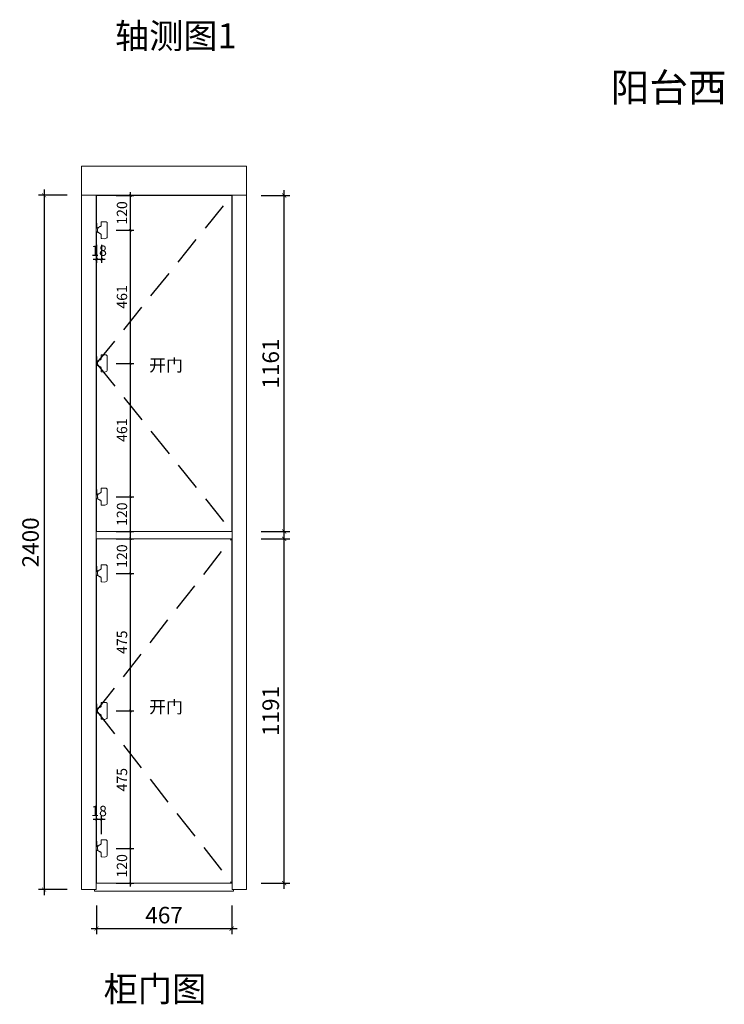
# Model space of a CAD drawing. Units: inches. Extents: x 286827 to 295116, y -29074 to -21394.
# Drawn here: x 292681 to 295116, y -29074 to -25671 of the extents above; entities that cross this region are included whole.
import ezdxf

# ---------------------------------------------------------------- set-up
doc = ezdxf.new("R2010")
doc.units = ezdxf.units.IN
doc.linetypes.add('DASHED', pattern=[0.75, 0.5, -0.25])
doc.layers.get('0').update_dxf_attribs({"lineweight": 13})
for name, color, linetype, lineweight in [('DS-定制五金-1', 2, 'Continuous', 13), ('DS-定制柜体-1', 4, 'Continuous', 13), ('DS-定制柜门-1', 30, 'Continuous', 13), ('SH-文字标注-1', 2, 'Continuous', 13)]:
    doc.layers.add(name, color=color, linetype=linetype, lineweight=lineweight)
for name, color, linetype in [('SH-尺寸标注-1', 32, 'Continuous'), ('SH-符号标注-1', 1, 'Continuous'), ('图框', 7, 'ByLayer')]:
    doc.layers.add(name, color=color, linetype=linetype)
doc.styles.add('93193857-ac4e-4740-b99d-16c5f30c2785', font='arial.ttf', dxfattribs={"height": 35.714286})
doc.styles.add('defaultTagTextStyle_108.30631647349533_ZH', font='txt', dxfattribs={"height": 108.306316})
doc.styles.add('defaultTagTextStyle_ZH', font='txt', dxfattribs={"height": 53.571429})
doc.styles.add('ed337299-986b-4117-b45a-e85463a9bf2c', font='arial.ttf', dxfattribs={"height": 57.14286})
doc.styles.add('自定义样式_SimSun_432.7914071678162', font='txt', dxfattribs={"height": 432.791407})
doc.dimstyles.new('93193857-ac4e-4740-b99d-16c5f30c2785', dxfattribs={"dimtxt": 35.714286, "dimasz": 8.928571, "dimexe": 11.904762, "dimexo": 0, "dimgap": 0, "dimtad": 1, "dimdec": 0, "dimzin": 1, "dimdsep": 46, "dimtxsty": '93193857-ac4e-4740-b99d-16c5f30c2785', "dimblk": 'ARCHTICK', "dimcen": 0.09, "dimdle": 11.904762, "dimclrd": 32, "dimclrt": 2, "dimadec": 0, "dimazin": 0, "dimtfac": 1, "dimtdec": 4, "dimtix": 1, "dimtmove": 2, "dimatfit": 3, "dimfxl": 49.999999, "dimfxlon": 1, "dimtolj": 1, "dimtzin": 0, "dimarcsym": 0})
doc.dimstyles.new('ed337299-986b-4117-b45a-e85463a9bf2c', dxfattribs={"dimtxt": 57.14286, "dimasz": 14.285715, "dimexe": 19.04762, "dimexo": 0, "dimgap": 0, "dimtad": 1, "dimdec": 0, "dimzin": 1, "dimdsep": 46, "dimtxsty": 'ed337299-986b-4117-b45a-e85463a9bf2c', "dimblk": 'ARCHTICK', "dimcen": 0.09, "dimdle": 19.04762, "dimclrd": 32, "dimclrt": 2, "dimadec": 0, "dimazin": 0, "dimtfac": 1, "dimtdec": 4, "dimtix": 1, "dimtmove": 2, "dimatfit": 3, "dimfxl": 80.000002, "dimfxlon": 1, "dimtolj": 1, "dimtzin": 0, "dimarcsym": 0})

# ---------------------------------------------------------------- blocks, each defined once
blk = doc.blocks.new('CUMSTOM_e7042b5044ddb69c824519ec4a161d50_85bf24cc39ac494fb97b85219c79e694')
at = {"layer": 'DS-定制柜体-1', "color": 255, "linetype": 'Continuous'}
for p, q in [((-4711.7, 2500), (-4711.7, 2400)), ((-4141.7, 2500), (-4711.7, 2500)), ((-4141.7, 2400), (-4141.7, 2500)), ((-4711.7, 2400), (-4141.7, 2400))]:
    blk.add_line(p, q, dxfattribs=at)
blk = doc.blocks.new('CUMSTOM_b5d44c8765d4f4b7dcbaeab6568c8bec_bb18bcc589664b52ac8e2abf5da96ecd569ff45e-1fbc-4608-8098-b653b502f17d')
at = {"layer": 'DS-定制柜体-1', "color": 7}
blk.add_blockref('CUMSTOM_e7042b5044ddb69c824519ec4a161d50_85bf24cc39ac494fb97b85219c79e694', (0, 0), dxfattribs=at)
blk = doc.blocks.new('CUMSTOM_6de2a2efea52d0b7b1113d641013e854_ccd5529074904ac68cfecb28d7b63a74')
at = {"layer": 'DS-定制柜体-1', "color": 255, "linetype": 'Continuous'}
for p, q in [((-4661.7, 2386.5), (-4661.7, 2386.5)), ((-4191.7, 2386.5), (-4191.7, 2386.5)), ((-4666.7, 0), (-4666.7, -5)), ((-4186.7, -5), (-4186.7, 0)), ((-4666.7, -5), (-4186.7, -5))]:
    blk.add_line(p, q, dxfattribs=at)
blk = doc.blocks.new('CUMSTOM_ad87dbbe7ca6b1e83e1be49646fd81db_bda8a65db669464ea4c9e12c1bc183ce')
at = {"layer": 'DS-定制柜体-1', "color": 7}
blk.add_blockref('CUMSTOM_6de2a2efea52d0b7b1113d641013e854_ccd5529074904ac68cfecb28d7b63a74', (0, 0), dxfattribs=at)
blk = doc.blocks.new('CUMSTOM_2c7eb23b6edae6df0d111258baefddff_16c2fad60fc0435e9489b4df06547a33')
at = {"layer": 'DS-定制柜体-1', "color": 0, "linetype": 'Continuous'}
for p, q in [((-4660.2, 2022.5), (-4661.2, 2022.5)), ((-4661.2, 2022.5), (-4661.2, 2004)), ((-4192.2, 2022.5), (-4193.2, 2022.5)), ((-4192.2, 2004), (-4192.2, 2022.5)), ((-4661.2, 2004), (-4660.2, 2004)), ((-4193.2, 2004), (-4192.2, 2004))]:
    blk.add_line(p, q, dxfattribs=at)
blk = doc.blocks.new('CUMSTOM_76eecaa891bb98721159e281f9aeb89d_314b1ed29a8446559d32f11309cfc38c')
at = {"layer": 'DS-定制柜体-1', "color": 7}
blk.add_blockref('CUMSTOM_2c7eb23b6edae6df0d111258baefddff_16c2fad60fc0435e9489b4df06547a33', (0, 0), dxfattribs=at)
blk = doc.blocks.new('CUMSTOM_5eec5daa6c9624f52c138fe8104e6734_e3491346fc62455ea3b14d4f6603e728')
at = {"layer": 'DS-定制柜体-1', "color": 0, "linetype": 'Continuous'}
for p, q in [((-4660.2, 1645), (-4661.7, 1645)), ((-4191.7, 1645), (-4193.2, 1645)), ((-4661.7, 1626.5), (-4660.2, 1626.5)), ((-4193.2, 1626.5), (-4191.7, 1626.5))]:
    blk.add_line(p, q, dxfattribs=at)
blk = doc.blocks.new('CUMSTOM_1e3a06b53aaa2469d9c1077c65c5f873_899357df111c47c9abd31cda574d74ee')
at = {"layer": 'DS-定制柜体-1', "color": 7}
blk.add_blockref('CUMSTOM_5eec5daa6c9624f52c138fe8104e6734_e3491346fc62455ea3b14d4f6603e728', (0, 0), dxfattribs=at)
blk = doc.blocks.new('CUMSTOM_a114c206ea69b1f7d7a5deab5b176dc1_d1ffb48c5bcc44a1bd7418bed7bc825e')
at = {"layer": 'DS-定制柜体-1', "color": 255, "linetype": 'Continuous'}
for p, q in [((-4660.2, 1200), (-4661.7, 1200)), ((-4191.7, 1200), (-4193.2, 1200)), ((-4661.7, 1181.5), (-4660.2, 1181.5)), ((-4193.2, 1181.5), (-4191.7, 1181.5))]:
    blk.add_line(p, q, dxfattribs=at)
blk = doc.blocks.new('CUMSTOM_56613fd39885785f82001ed86227c9f3_21e78f26057144609814cb14d686fa5b')
at = {"layer": 'DS-定制柜体-1', "color": 255, "linetype": 'Continuous'}
for p, q in [((-4660.2, 1268.5), (-4661.7, 1268.5)), ((-4191.7, 1268.5), (-4193.2, 1268.5)), ((-4661.7, 1250), (-4660.2, 1250)), ((-4193.2, 1250), (-4191.7, 1250))]:
    blk.add_line(p, q, dxfattribs=at)
blk = doc.blocks.new('CUMSTOM_ef0962eb24f77dbc1286704d7c960ee8_dc4b8ff8fb8c4b0281453b8d329f8514')
at = {"layer": 'DS-定制柜体-1', "color": 255, "linetype": 'Continuous'}
for p, q in [((-4661.7, 2381.5), (-4660.2, 2381.5)), ((-4193.2, 2381.5), (-4191.7, 2381.5))]:
    blk.add_line(p, q, dxfattribs=at)
blk = doc.blocks.new('CUMSTOM_b10ebf784f12169713be9094eec64974_124a539030054f9cacdbd65ca5282bd3')
at = {"layer": 'DS-定制柜体-1', "color": 255, "linetype": 'Continuous'}
for p, q in [((-4711.7, 2400), (-4711.7, 0)), ((-4661.7, 0), (-4661.7, 2400)), ((-4711.7, 0), (-4661.7, 0))]:
    blk.add_line(p, q, dxfattribs=at)
blk = doc.blocks.new('CUMSTOM_718dd9080019c177fdbf3390329bae1d_be0fad83b49944e9a58a68ca20273b3acb9bdddd-81e7-468d-b901-cb2037ff62c0')
at = {"layer": 'DS-定制柜体-1', "color": 7}
blk.add_blockref('CUMSTOM_b10ebf784f12169713be9094eec64974_124a539030054f9cacdbd65ca5282bd3', (0, 0), dxfattribs=at)
blk = doc.blocks.new('CUMSTOM_ca54f51b81d1b1c3abc5e20b6c0124c5_a00d9ca9b0fc4b4eae0f7dfefcea9d10')
at = {"layer": 'DS-定制柜体-1', "color": 255, "linetype": 'Continuous'}
for p, q in [((-4191.7, 2400), (-4191.7, 0)), ((-4141.7, 0), (-4141.7, 2400)), ((-4191.7, 0), (-4141.7, 0))]:
    blk.add_line(p, q, dxfattribs=at)
blk = doc.blocks.new('CUMSTOM_fe9f73cbe35c82a15a16677be86e93ae_07dda82c46d048aba2125948286c3da5d1427078-79ff-4f53-8cd7-7c35872cfc4f')
at = {"layer": 'DS-定制柜体-1', "color": 7}
blk.add_blockref('CUMSTOM_ca54f51b81d1b1c3abc5e20b6c0124c5_a00d9ca9b0fc4b4eae0f7dfefcea9d10', (0, 0), dxfattribs=at)
blk = doc.blocks.new('CUMSTOM_1f31379e61ee394a157856f7967a21a9_4c8726747e124c71b36c5676270ba9a5')
at = {"layer": 'DS-定制柜体-1', "color": 255, "linetype": 'Continuous'}
for p, q in [((-4193.2, 2398.5), (-4660.2, 2398.5)), ((-4660.2, 2398.5), (-4660.2, 2284.7)), ((-4193.2, 1237.5), (-4193.2, 2398.5)), ((-4660.2, 2274.2), (-4660.2, 1824.2)), ((-4660.2, 1813.7), (-4660.2, 1363.7)), ((-4660.2, 1353.2), (-4660.2, 1237.5)), ((-4660.2, 1237.5), (-4193.2, 1237.5))]:
    blk.add_line(p, q, dxfattribs=at)
blk = doc.blocks.new('LEGEND_9134487d2adb33c454715b6b451a63af_e32db119b1d14fbaa1d6b57f6fff3cdb')
at = {"layer": 'DS-定制五金-1', "color": 2, "linetype": 'Continuous', "flags": 128}
for points in [[(22, 40), (21, 41), (21, 59), (21, 74), (23, 74), (24, 73), (24, 60)], [(26, 54), (26, 46), (27, 45), (26.2, 42.9), (26, 42), (28.8, 40.8), (34.1, 37.3), (36, 37), (39, 34), (39, 21), (40, 20), (51.6, 18.9), (58, 22), (59, 24), (59, 76), (56, 79), (39, 79), (38.5, 65), (35.9, 62.3), (34.1, 61.7), (28, 58)], [(21, 59), (24, 60), (26.8, 57.4), (28, 58), (26, 54)], [(21, 25), (22, 26), (22, 40), (26, 42)]]:
    blk.add_lwpolyline(points, dxfattribs=at)
blk = doc.blocks.new('CUMSTOM_f0d4f63d144432b4d2b36cddb2c10f9d_9994992ac28949d280114500569bee07')
at = {"layer": 'DS-定制五金-1', "color": 7, "yscale": 0.9867617073477318}
blk.add_blockref('LEGEND_9134487d2adb33c454715b6b451a63af_e32db119b1d14fbaa1d6b57f6fff3cdb', (-4682.7, 2230.4), dxfattribs=at)
blk = doc.blocks.new('CUMSTOM_85085b364bef11f7dd54aeba90b812ab_6a89e50b14ce4734aaffaad5104715ea')
at = {"layer": 'DS-定制五金-1', "color": 7, "yscale": 0.9867617073477318}
blk.add_blockref('LEGEND_9134487d2adb33c454715b6b451a63af_e32db119b1d14fbaa1d6b57f6fff3cdb', (-4682.7, 1769.9), dxfattribs=at)
blk = doc.blocks.new('CUMSTOM_f8810865590527569c31642900f44aba_9f257fec301245a08ed32947162d9bf0')
at = {"layer": 'DS-定制五金-1', "color": 7, "yscale": 0.9867617073477318}
blk.add_blockref('LEGEND_9134487d2adb33c454715b6b451a63af_e32db119b1d14fbaa1d6b57f6fff3cdb', (-4682.7, 1309.4), dxfattribs=at)
blk = doc.blocks.new('CUMSTOM_474a32e20e7cde3883475693ca3bf1b8_a56f62dc0b454912a54b25726c983a0d')
at = {"layer": 'DS-定制柜门-1', "color": 7}
for name in ['CUMSTOM_f0d4f63d144432b4d2b36cddb2c10f9d_9994992ac28949d280114500569bee07', 'CUMSTOM_85085b364bef11f7dd54aeba90b812ab_6a89e50b14ce4734aaffaad5104715ea', 'CUMSTOM_f8810865590527569c31642900f44aba_9f257fec301245a08ed32947162d9bf0']:
    blk.add_blockref(name, (0, 0), dxfattribs=at)
blk = doc.blocks.new('CUMSTOM_d9126f065bb9b75a9b6370e20fe5f2df_affaac59701d458a8be549938baf404d')
at = {"layer": 'DS-定制柜体-1', "color": 7}
blk.add_blockref('CUMSTOM_1f31379e61ee394a157856f7967a21a9_4c8726747e124c71b36c5676270ba9a5', (0, 0), dxfattribs=at)
at = {"layer": 'DS-定制柜门-1', "color": 7}
blk.add_blockref('CUMSTOM_474a32e20e7cde3883475693ca3bf1b8_a56f62dc0b454912a54b25726c983a0d', (0, 0), dxfattribs=at)
blk = doc.blocks.new('CUMSTOM_55aa93609868bf0127dce2274248261c_ccc5ed045baa407d819602e7e8a2f13d')
at = {"layer": 'DS-定制柜体-1', "color": 255, "linetype": 'Continuous'}
for p, q in [((-4193.2, 1212.5), (-4660.2, 1212.5)), ((-4660.2, 1212.5), (-4660.2, 1098.7)), ((-4193.2, 22), (-4193.2, 1212.5)), ((-4660.2, 1088.2), (-4660.2, 623.4)), ((-4660.2, 613), (-4660.2, 148.2)), ((-4660.2, 137.7), (-4660.2, 22)), ((-4660.2, 22), (-4193.2, 22))]:
    blk.add_line(p, q, dxfattribs=at)
blk = doc.blocks.new('CUMSTOM_33514c3d473c904726e16cbeddd558ee_75ceadb2411947d2baf2ceb4b4af8f62')
at = {"layer": 'DS-定制五金-1', "color": 7, "yscale": 0.9867617073477318}
blk.add_blockref('LEGEND_9134487d2adb33c454715b6b451a63af_e32db119b1d14fbaa1d6b57f6fff3cdb', (-4682.7, 1044.4), dxfattribs=at)
blk = doc.blocks.new('CUMSTOM_e3b55ca33809c1a6835d93f7d2a79f43_727b89f66800402a9d3214213013a3f0')
at = {"layer": 'DS-定制五金-1', "color": 7, "yscale": 0.9867617073477318}
blk.add_blockref('LEGEND_9134487d2adb33c454715b6b451a63af_e32db119b1d14fbaa1d6b57f6fff3cdb', (-4682.7, 569.1), dxfattribs=at)
blk = doc.blocks.new('CUMSTOM_0f7c4bb1c42e0a064a959753219e11b5_4e0d0c6c10ab491090b88aff384310ca')
at = {"layer": 'DS-定制五金-1', "color": 7, "yscale": 0.9867617073477318}
blk.add_blockref('LEGEND_9134487d2adb33c454715b6b451a63af_e32db119b1d14fbaa1d6b57f6fff3cdb', (-4682.7, 93.9), dxfattribs=at)
blk = doc.blocks.new('CUMSTOM_a8c9de52ad09beedf72e9d64b775b6b2_3f0bfbdbf45e44409591b1bc2fb90157')
at = {"layer": 'DS-定制柜门-1', "color": 7}
for name in ['CUMSTOM_33514c3d473c904726e16cbeddd558ee_75ceadb2411947d2baf2ceb4b4af8f62', 'CUMSTOM_e3b55ca33809c1a6835d93f7d2a79f43_727b89f66800402a9d3214213013a3f0', 'CUMSTOM_0f7c4bb1c42e0a064a959753219e11b5_4e0d0c6c10ab491090b88aff384310ca']:
    blk.add_blockref(name, (0, 0), dxfattribs=at)
blk = doc.blocks.new('CUMSTOM_11172f2467579ae16d46ca921d44e55c_9ba532d102f84c9ab5eb44518d38acf2')
at = {"layer": 'DS-定制柜体-1', "color": 7}
blk.add_blockref('CUMSTOM_55aa93609868bf0127dce2274248261c_ccc5ed045baa407d819602e7e8a2f13d', (0, 0), dxfattribs=at)
at = {"layer": 'DS-定制柜门-1', "color": 7}
blk.add_blockref('CUMSTOM_a8c9de52ad09beedf72e9d64b775b6b2_3f0bfbdbf45e44409591b1bc2fb90157', (0, 0), dxfattribs=at)
blk = doc.blocks.new('CUMSTOM_0939b4899d8f9227c94577026c1688ba_0e59b1caeb014f90923c8e1eecb0f059a7910762-10a1-428a-8792-2792040425c2')
at = {"layer": 'DS-定制柜体-1', "color": 7}
for name in ['CUMSTOM_718dd9080019c177fdbf3390329bae1d_be0fad83b49944e9a58a68ca20273b3acb9bdddd-81e7-468d-b901-cb2037ff62c0', 'CUMSTOM_ad87dbbe7ca6b1e83e1be49646fd81db_bda8a65db669464ea4c9e12c1bc183ce', 'CUMSTOM_fe9f73cbe35c82a15a16677be86e93ae_07dda82c46d048aba2125948286c3da5d1427078-79ff-4f53-8cd7-7c35872cfc4f', 'CUMSTOM_ef0962eb24f77dbc1286704d7c960ee8_dc4b8ff8fb8c4b0281453b8d329f8514', 'CUMSTOM_76eecaa891bb98721159e281f9aeb89d_314b1ed29a8446559d32f11309cfc38c', 'CUMSTOM_1e3a06b53aaa2469d9c1077c65c5f873_899357df111c47c9abd31cda574d74ee', 'CUMSTOM_56613fd39885785f82001ed86227c9f3_21e78f26057144609814cb14d686fa5b', 'CUMSTOM_a114c206ea69b1f7d7a5deab5b176dc1_d1ffb48c5bcc44a1bd7418bed7bc825e']:
    blk.add_blockref(name, (0, 0), dxfattribs=at)
at = {"layer": 'DS-定制柜门-1', "color": 7}
for name in ['CUMSTOM_d9126f065bb9b75a9b6370e20fe5f2df_affaac59701d458a8be549938baf404d', 'CUMSTOM_11172f2467579ae16d46ca921d44e55c_9ba532d102f84c9ab5eb44518d38acf2']:
    blk.add_blockref(name, (0, 0), dxfattribs=at)
blk = doc.blocks.new('_ArchTick')
at = {"color": 0, "linetype": 'ByBlock', "const_width": 0.15}
blk.add_lwpolyline([(-0.5, -0.5), (0.5, 0.5)], dxfattribs=at)
blk = doc.blocks.new('*D206')
at = {"layer": 'Defpoints', "color": 0, "transparency": 16777216}
for p in [(293515.3, -26278.8), (293595.3, -26278.8), (293515.3, -27439.8)]:
    blk.add_point(p, dxfattribs=at)
at = {"layer": 'SH-尺寸标注-1', "color": 32, "linetype": 'Continuous', "lineweight": -2, "transparency": 16777216}
blk.add_line((293595.3, -27458.8), (293595.3, -26259.7), dxfattribs=at)
at = {"layer": 'SH-尺寸标注-1', "color": 0, "linetype": 'Continuous', "lineweight": -2, "transparency": 16777216}
for p, q in [((293515.3, -26278.8), (293614.3, -26278.8)), ((293515.3, -27439.8), (293614.3, -27439.8))]:
    blk.add_line(p, q, dxfattribs=at)
at = {"layer": 'SH-尺寸标注-1', "color": 32, "lineweight": -2, "transparency": 16777216, "xscale": 14.28571493455343, "yscale": 14.28571493455343, "zscale": 14.28571493455343}
for p, rotation in [((293595.3, -26278.8), 90), ((293595.3, -27439.8), 270)]:
    blk.add_blockref('_ArchTick', p, dxfattribs=dict(at, rotation=rotation))
at = {"layer": 'SH-尺寸标注-1', "color": 2, "transparency": 16777216, "insert": (293548.7, -26859.3), "char_height": 57.14, "attachment_point": 5, "rotation": 90, "style": 'ed337299-986b-4117-b45a-e85463a9bf2c'}
blk.add_mtext('\\A1;1161', dxfattribs=at)
blk = doc.blocks.new('*D205')
at = {"layer": 'Defpoints', "color": 0, "transparency": 16777216}
for p in [(292946.8, -28732.3), (293413.8, -28732.3), (293413.8, -28812.3)]:
    blk.add_point(p, dxfattribs=at)
at = {"layer": 'SH-尺寸标注-1', "color": 0, "linetype": 'Continuous', "lineweight": -2, "transparency": 16777216}
for p, q in [((292946.8, -28732.3), (292946.8, -28831.3)), ((293413.8, -28732.3), (293413.8, -28831.3))]:
    blk.add_line(p, q, dxfattribs=at)
at = {"layer": 'SH-尺寸标注-1', "color": 32, "linetype": 'Continuous', "lineweight": -2, "transparency": 16777216}
blk.add_line((292927.7, -28812.3), (293432.8, -28812.3), dxfattribs=at)
at = {"layer": 'SH-尺寸标注-1', "color": 32, "lineweight": -2, "transparency": 16777216, "xscale": 14.28571493455343, "yscale": 14.28571493455343, "zscale": 14.28571493455343, "rotation": 180}
blk.add_blockref('_ArchTick', (292946.8, -28812.3), dxfattribs=at)
at = {"layer": 'SH-尺寸标注-1', "color": 32, "lineweight": -2, "transparency": 16777216, "xscale": 14.28571493455343, "yscale": 14.28571493455343, "zscale": 14.28571493455343}
blk.add_blockref('_ArchTick', (293413.8, -28812.3), dxfattribs=at)
at = {"layer": 'SH-尺寸标注-1', "color": 2, "transparency": 16777216, "insert": (293180.3, -28765.7), "char_height": 57.14, "attachment_point": 5, "style": 'ed337299-986b-4117-b45a-e85463a9bf2c'}
blk.add_mtext('\\A1;467', dxfattribs=at)
blk = doc.blocks.new('*D204')
at = {"layer": 'Defpoints', "color": 0, "transparency": 16777216}
for p in [(293515.3, -27464.8), (293595.3, -27464.8), (293515.3, -28655.3)]:
    blk.add_point(p, dxfattribs=at)
at = {"layer": 'SH-尺寸标注-1', "color": 32, "linetype": 'Continuous', "lineweight": -2, "transparency": 16777216}
blk.add_line((293595.3, -28674.3), (293595.3, -27445.7), dxfattribs=at)
at = {"layer": 'SH-尺寸标注-1', "color": 0, "linetype": 'Continuous', "lineweight": -2, "transparency": 16777216}
for p, q in [((293515.3, -27464.8), (293614.3, -27464.8)), ((293515.3, -28655.3), (293614.3, -28655.3))]:
    blk.add_line(p, q, dxfattribs=at)
at = {"layer": 'SH-尺寸标注-1', "color": 32, "lineweight": -2, "transparency": 16777216, "xscale": 14.28571493455343, "yscale": 14.28571493455343, "zscale": 14.28571493455343}
for p, rotation in [((293595.3, -27464.8), 90), ((293595.3, -28655.3), 270)]:
    blk.add_blockref('_ArchTick', p, dxfattribs=dict(at, rotation=rotation))
at = {"layer": 'SH-尺寸标注-1', "color": 2, "transparency": 16777216, "insert": (293548.7, -28060), "char_height": 57.14, "attachment_point": 5, "rotation": 90, "style": 'ed337299-986b-4117-b45a-e85463a9bf2c'}
blk.add_mtext('\\A1;1191', dxfattribs=at)
blk = doc.blocks.new('*D203')
at = {"layer": 'Defpoints', "color": 0, "transparency": 16777216}
for p in [(292845.3, -26277.3), (292765.3, -28677.3), (292845.3, -28677.3)]:
    blk.add_point(p, dxfattribs=at)
at = {"layer": 'SH-尺寸标注-1', "color": 32, "linetype": 'Continuous', "lineweight": -2, "transparency": 16777216}
blk.add_line((292765.3, -26258.2), (292765.3, -28696.3), dxfattribs=at)
at = {"layer": 'SH-尺寸标注-1', "color": 0, "linetype": 'Continuous', "lineweight": -2, "transparency": 16777216}
for p, q in [((292845.3, -26277.3), (292746.2, -26277.3)), ((292845.3, -28677.3), (292746.2, -28677.3))]:
    blk.add_line(p, q, dxfattribs=at)
at = {"layer": 'SH-尺寸标注-1', "color": 32, "lineweight": -2, "transparency": 16777216, "xscale": 14.28571493455343, "yscale": 14.28571493455343, "zscale": 14.28571493455343}
for p, rotation in [((292765.3, -26277.3), 90), ((292765.3, -28677.3), 270)]:
    blk.add_blockref('_ArchTick', p, dxfattribs=dict(at, rotation=rotation))
at = {"layer": 'SH-尺寸标注-1', "color": 2, "transparency": 16777216, "insert": (292718.7, -27477.3), "char_height": 57.14, "attachment_point": 5, "rotation": 90, "style": 'ed337299-986b-4117-b45a-e85463a9bf2c'}
blk.add_mtext('\\A1;2400', dxfattribs=at)
blk = doc.blocks.new('*D202')
at = {"layer": 'Defpoints', "color": 0, "transparency": 16777216}
for p in [(292946.8, -26448.8), (292964.3, -26448.8), (292964.3, -26498.8)]:
    blk.add_point(p, dxfattribs=at)
at = {"layer": 'SH-尺寸标注-1', "color": 0, "linetype": 'Continuous', "lineweight": -2, "transparency": 16777216}
for p, q in [((292946.8, -26448.8), (292946.8, -26510.7)), ((292964.3, -26448.8), (292964.3, -26510.7))]:
    blk.add_line(p, q, dxfattribs=at)
at = {"layer": 'SH-尺寸标注-1', "color": 32, "linetype": 'Continuous', "lineweight": -2, "transparency": 16777216}
blk.add_line((292934.9, -26498.8), (292976.2, -26498.8), dxfattribs=at)
at = {"layer": 'SH-尺寸标注-1', "color": 32, "lineweight": -2, "transparency": 16777216, "xscale": 8.928571452626159, "yscale": 8.928571452626159, "zscale": 8.928571452626159, "rotation": 180}
blk.add_blockref('_ArchTick', (292946.8, -26498.8), dxfattribs=at)
at = {"layer": 'SH-尺寸标注-1', "color": 32, "lineweight": -2, "transparency": 16777216, "xscale": 8.928571452626159, "yscale": 8.928571452626159, "zscale": 8.928571452626159}
blk.add_blockref('_ArchTick', (292964.3, -26498.8), dxfattribs=at)
at = {"layer": 'SH-尺寸标注-1', "color": 2, "transparency": 16777216, "insert": (292955.5, -26469.2), "char_height": 35.71, "attachment_point": 5, "style": '93193857-ac4e-4740-b99d-16c5f30c2785'}
blk.add_mtext('\\A1;18', dxfattribs=at)
blk = doc.blocks.new('*D201')
at = {"layer": 'Defpoints', "color": 0, "transparency": 16777216}
for p in [(293014.3, -27319.8), (293064.3, -27319.8), (293014.3, -27439.8)]:
    blk.add_point(p, dxfattribs=at)
at = {"layer": 'SH-尺寸标注-1', "color": 0, "linetype": 'Continuous', "lineweight": -2, "transparency": 16777216}
for p, q in [((293014.3, -27319.8), (293076.2, -27319.8)), ((293014.3, -27439.8), (293076.2, -27439.8))]:
    blk.add_line(p, q, dxfattribs=at)
at = {"layer": 'SH-尺寸标注-1', "color": 32, "linetype": 'Continuous', "lineweight": -2, "transparency": 16777216}
blk.add_line((293064.3, -27451.7), (293064.3, -27307.9), dxfattribs=at)
at = {"layer": 'SH-尺寸标注-1', "color": 32, "lineweight": -2, "transparency": 16777216, "xscale": 8.928571452626159, "yscale": 8.928571452626159, "zscale": 8.928571452626159}
for p, rotation in [((293064.3, -27319.8), 90), ((293064.3, -27439.8), 270)]:
    blk.add_blockref('_ArchTick', p, dxfattribs=dict(at, rotation=rotation))
at = {"layer": 'SH-尺寸标注-1', "color": 2, "transparency": 16777216, "insert": (293034.7, -27379.8), "char_height": 35.71, "attachment_point": 5, "rotation": 90, "style": '93193857-ac4e-4740-b99d-16c5f30c2785'}
blk.add_mtext('\\A1;120', dxfattribs=at)
blk = doc.blocks.new('*D200')
at = {"layer": 'Defpoints', "color": 0, "transparency": 16777216}
for p in [(293014.3, -26859.3), (293064.3, -26859.3), (293014.3, -27319.8)]:
    blk.add_point(p, dxfattribs=at)
at = {"layer": 'SH-尺寸标注-1', "color": 32, "linetype": 'Continuous', "lineweight": -2, "transparency": 16777216}
blk.add_line((293064.3, -27331.7), (293064.3, -26847.4), dxfattribs=at)
at = {"layer": 'SH-尺寸标注-1', "color": 0, "linetype": 'Continuous', "lineweight": -2, "transparency": 16777216}
for p, q in [((293014.3, -26859.3), (293076.2, -26859.3)), ((293014.3, -27319.8), (293076.2, -27319.8))]:
    blk.add_line(p, q, dxfattribs=at)
at = {"layer": 'SH-尺寸标注-1', "color": 32, "lineweight": -2, "transparency": 16777216, "xscale": 8.928571452626159, "yscale": 8.928571452626159, "zscale": 8.928571452626159}
for p, rotation in [((293064.3, -26859.3), 90), ((293064.3, -27319.8), 270)]:
    blk.add_blockref('_ArchTick', p, dxfattribs=dict(at, rotation=rotation))
at = {"layer": 'SH-尺寸标注-1', "color": 2, "transparency": 16777216, "insert": (293034.7, -27089.5), "char_height": 35.71, "attachment_point": 5, "rotation": 90, "style": '93193857-ac4e-4740-b99d-16c5f30c2785'}
blk.add_mtext('\\A1;461', dxfattribs=at)
blk = doc.blocks.new('*D199')
at = {"layer": 'Defpoints', "color": 0, "transparency": 16777216}
for p in [(293014.3, -26398.8), (293064.3, -26398.8), (293014.3, -26859.3)]:
    blk.add_point(p, dxfattribs=at)
at = {"layer": 'SH-尺寸标注-1', "color": 0, "linetype": 'Continuous', "lineweight": -2, "transparency": 16777216}
for p, q in [((293014.3, -26398.8), (293076.2, -26398.8)), ((293014.3, -26859.3), (293076.2, -26859.3))]:
    blk.add_line(p, q, dxfattribs=at)
at = {"layer": 'SH-尺寸标注-1', "color": 32, "linetype": 'Continuous', "lineweight": -2, "transparency": 16777216}
blk.add_line((293064.3, -26871.2), (293064.3, -26386.9), dxfattribs=at)
at = {"layer": 'SH-尺寸标注-1', "color": 32, "lineweight": -2, "transparency": 16777216, "xscale": 8.928571452626159, "yscale": 8.928571452626159, "zscale": 8.928571452626159}
for p, rotation in [((293064.3, -26398.8), 90), ((293064.3, -26859.3), 270)]:
    blk.add_blockref('_ArchTick', p, dxfattribs=dict(at, rotation=rotation))
at = {"layer": 'SH-尺寸标注-1', "color": 2, "transparency": 16777216, "insert": (293034.7, -26629), "char_height": 35.71, "attachment_point": 5, "rotation": 90, "style": '93193857-ac4e-4740-b99d-16c5f30c2785'}
blk.add_mtext('\\A1;461', dxfattribs=at)
blk = doc.blocks.new('*D198')
at = {"layer": 'Defpoints', "color": 0, "transparency": 16777216}
for p in [(293014.3, -26278.8), (293064.3, -26278.8), (293014.3, -26398.8)]:
    blk.add_point(p, dxfattribs=at)
at = {"layer": 'SH-尺寸标注-1', "color": 32, "linetype": 'Continuous', "lineweight": -2, "transparency": 16777216}
blk.add_line((293064.3, -26410.7), (293064.3, -26266.9), dxfattribs=at)
at = {"layer": 'SH-尺寸标注-1', "color": 0, "linetype": 'Continuous', "lineweight": -2, "transparency": 16777216}
for p, q in [((293014.3, -26278.8), (293076.2, -26278.8)), ((293014.3, -26398.8), (293076.2, -26398.8))]:
    blk.add_line(p, q, dxfattribs=at)
at = {"layer": 'SH-尺寸标注-1', "color": 32, "lineweight": -2, "transparency": 16777216, "xscale": 8.928571452626159, "yscale": 8.928571452626159, "zscale": 8.928571452626159}
for p, rotation in [((293064.3, -26278.8), 90), ((293064.3, -26398.8), 270)]:
    blk.add_blockref('_ArchTick', p, dxfattribs=dict(at, rotation=rotation))
at = {"layer": 'SH-尺寸标注-1', "color": 2, "transparency": 16777216, "insert": (293034.7, -26338.8), "char_height": 35.71, "attachment_point": 5, "rotation": 90, "style": '93193857-ac4e-4740-b99d-16c5f30c2785'}
blk.add_mtext('\\A1;120', dxfattribs=at)
blk = doc.blocks.new('*D197')
at = {"layer": 'Defpoints', "color": 0, "transparency": 16777216}
for p in [(292946.8, -28435.3), (292946.8, -28485.3), (292964.3, -28485.3)]:
    blk.add_point(p, dxfattribs=at)
at = {"layer": 'SH-尺寸标注-1', "color": 32, "linetype": 'Continuous', "lineweight": -2, "transparency": 16777216}
blk.add_line((292976.2, -28435.3), (292934.9, -28435.3), dxfattribs=at)
at = {"layer": 'SH-尺寸标注-1', "color": 0, "linetype": 'Continuous', "lineweight": -2, "transparency": 16777216}
for p, q in [((292946.8, -28485.3), (292946.8, -28423.4)), ((292964.3, -28485.3), (292964.3, -28423.4))]:
    blk.add_line(p, q, dxfattribs=at)
at = {"layer": 'SH-尺寸标注-1', "color": 32, "lineweight": -2, "transparency": 16777216, "xscale": 8.928571452626159, "yscale": 8.928571452626159, "zscale": 8.928571452626159, "rotation": 180}
blk.add_blockref('_ArchTick', (292946.8, -28435.3), dxfattribs=at)
at = {"layer": 'SH-尺寸标注-1', "color": 32, "lineweight": -2, "transparency": 16777216, "xscale": 8.928571452626159, "yscale": 8.928571452626159, "zscale": 8.928571452626159}
blk.add_blockref('_ArchTick', (292964.3, -28435.3), dxfattribs=at)
at = {"layer": 'SH-尺寸标注-1', "color": 2, "transparency": 16777216, "insert": (292955.5, -28405.7), "char_height": 35.71, "attachment_point": 5, "style": '93193857-ac4e-4740-b99d-16c5f30c2785'}
blk.add_mtext('\\A1;18', dxfattribs=at)
blk = doc.blocks.new('*D196')
at = {"layer": 'Defpoints', "color": 0, "transparency": 16777216}
for p in [(293014.3, -28535.3), (293064.3, -28535.3), (293014.3, -28655.3)]:
    blk.add_point(p, dxfattribs=at)
at = {"layer": 'SH-尺寸标注-1', "color": 0, "linetype": 'Continuous', "lineweight": -2, "transparency": 16777216}
for p, q in [((293014.3, -28535.3), (293076.2, -28535.3)), ((293014.3, -28655.3), (293076.2, -28655.3))]:
    blk.add_line(p, q, dxfattribs=at)
at = {"layer": 'SH-尺寸标注-1', "color": 32, "linetype": 'Continuous', "lineweight": -2, "transparency": 16777216}
blk.add_line((293064.3, -28667.2), (293064.3, -28523.4), dxfattribs=at)
at = {"layer": 'SH-尺寸标注-1', "color": 32, "lineweight": -2, "transparency": 16777216, "xscale": 8.928571452626159, "yscale": 8.928571452626159, "zscale": 8.928571452626159}
for p, rotation in [((293064.3, -28535.3), 90), ((293064.3, -28655.3), 270)]:
    blk.add_blockref('_ArchTick', p, dxfattribs=dict(at, rotation=rotation))
at = {"layer": 'SH-尺寸标注-1', "color": 2, "transparency": 16777216, "insert": (293034.7, -28595.3), "char_height": 35.71, "attachment_point": 5, "rotation": 90, "style": '93193857-ac4e-4740-b99d-16c5f30c2785'}
blk.add_mtext('\\A1;120', dxfattribs=at)
blk = doc.blocks.new('*D195')
at = {"layer": 'Defpoints', "color": 0, "transparency": 16777216}
for p in [(293014.3, -28060), (293064.3, -28060), (293014.3, -28535.3)]:
    blk.add_point(p, dxfattribs=at)
at = {"layer": 'SH-尺寸标注-1', "color": 0, "linetype": 'Continuous', "lineweight": -2, "transparency": 16777216}
for p, q in [((293014.3, -28060), (293076.2, -28060)), ((293014.3, -28535.3), (293076.2, -28535.3))]:
    blk.add_line(p, q, dxfattribs=at)
at = {"layer": 'SH-尺寸标注-1', "color": 32, "linetype": 'Continuous', "lineweight": -2, "transparency": 16777216}
blk.add_line((293064.3, -28547.2), (293064.3, -28048.1), dxfattribs=at)
at = {"layer": 'SH-尺寸标注-1', "color": 32, "lineweight": -2, "transparency": 16777216, "xscale": 8.928571452626159, "yscale": 8.928571452626159, "zscale": 8.928571452626159}
for p, rotation in [((293064.3, -28060), 90), ((293064.3, -28535.3), 270)]:
    blk.add_blockref('_ArchTick', p, dxfattribs=dict(at, rotation=rotation))
at = {"layer": 'SH-尺寸标注-1', "color": 2, "transparency": 16777216, "insert": (293034.7, -28297.6), "char_height": 35.71, "attachment_point": 5, "rotation": 90, "style": '93193857-ac4e-4740-b99d-16c5f30c2785'}
blk.add_mtext('\\A1;475', dxfattribs=at)
blk = doc.blocks.new('*D194')
at = {"layer": 'Defpoints', "color": 0, "transparency": 16777216}
for p in [(293014.3, -27584.8), (293064.3, -27584.8), (293014.3, -28060)]:
    blk.add_point(p, dxfattribs=at)
at = {"layer": 'SH-尺寸标注-1', "color": 0, "linetype": 'Continuous', "lineweight": -2, "transparency": 16777216}
for p, q in [((293014.3, -27584.8), (293076.2, -27584.8)), ((293014.3, -28060), (293076.2, -28060))]:
    blk.add_line(p, q, dxfattribs=at)
at = {"layer": 'SH-尺寸标注-1', "color": 32, "linetype": 'Continuous', "lineweight": -2, "transparency": 16777216}
blk.add_line((293064.3, -28071.9), (293064.3, -27572.9), dxfattribs=at)
at = {"layer": 'SH-尺寸标注-1', "color": 32, "lineweight": -2, "transparency": 16777216, "xscale": 8.928571452626159, "yscale": 8.928571452626159, "zscale": 8.928571452626159}
for p, rotation in [((293064.3, -27584.8), 90), ((293064.3, -28060), 270)]:
    blk.add_blockref('_ArchTick', p, dxfattribs=dict(at, rotation=rotation))
at = {"layer": 'SH-尺寸标注-1', "color": 2, "transparency": 16777216, "insert": (293034.7, -27822.4), "char_height": 35.71, "attachment_point": 5, "rotation": 90, "style": '93193857-ac4e-4740-b99d-16c5f30c2785'}
blk.add_mtext('\\A1;475', dxfattribs=at)
blk = doc.blocks.new('*D193')
at = {"layer": 'Defpoints', "color": 0, "transparency": 16777216}
for p in [(293014.3, -27464.8), (293064.3, -27464.8), (293014.3, -27584.8)]:
    blk.add_point(p, dxfattribs=at)
at = {"layer": 'SH-尺寸标注-1', "color": 32, "linetype": 'Continuous', "lineweight": -2, "transparency": 16777216}
blk.add_line((293064.3, -27596.7), (293064.3, -27452.9), dxfattribs=at)
at = {"layer": 'SH-尺寸标注-1', "color": 0, "linetype": 'Continuous', "lineweight": -2, "transparency": 16777216}
for p, q in [((293014.3, -27464.8), (293076.2, -27464.8)), ((293014.3, -27584.8), (293076.2, -27584.8))]:
    blk.add_line(p, q, dxfattribs=at)
at = {"layer": 'SH-尺寸标注-1', "color": 32, "lineweight": -2, "transparency": 16777216, "xscale": 8.928571452626159, "yscale": 8.928571452626159, "zscale": 8.928571452626159}
for p, rotation in [((293064.3, -27464.8), 90), ((293064.3, -27584.8), 270)]:
    blk.add_blockref('_ArchTick', p, dxfattribs=dict(at, rotation=rotation))
at = {"layer": 'SH-尺寸标注-1', "color": 2, "transparency": 16777216, "insert": (293034.7, -27524.8), "char_height": 35.71, "attachment_point": 5, "rotation": 90, "style": '93193857-ac4e-4740-b99d-16c5f30c2785'}
blk.add_mtext('\\A1;120', dxfattribs=at)

msp = doc.modelspace()

# ---------------------------------------------------------------- linework, layer by layer
at = {"layer": 'SH-符号标注-1', "color": 1, "linetype": 'DASHED', "ltscale": 200}
for p, q in [((292946.8, -26859.3), (293413.8, -26278.8)), ((292946.8, -26859.3), (293413.8, -27439.8)), ((292946.8, -28060), (293413.8, -27464.8)), ((292946.8, -28060), (293413.8, -28655.3))]:
    msp.add_line(p, q, dxfattribs=at)

# ---------------------------------------------------------------- block references
at = {"layer": 'DS-定制柜体-1', "color": 7}
for name in ['CUMSTOM_b5d44c8765d4f4b7dcbaeab6568c8bec_bb18bcc589664b52ac8e2abf5da96ecd569ff45e-1fbc-4608-8098-b653b502f17d', 'CUMSTOM_0939b4899d8f9227c94577026c1688ba_0e59b1caeb014f90923c8e1eecb0f059a7910762-10a1-428a-8792-2792040425c2']:
    msp.add_blockref(name, (297607, -28677.3), dxfattribs=at)

# ---------------------------------------------------------------- texts
at = {"layer": 'SH-文字标注-1', "color": 2, "attachment_point": 5, "line_spacing_factor": 0.8}
for s, insert, char_height, style in [('轴测图1', (293220.5, -25738), 86.65, 'defaultTagTextStyle_108.30631647349533_ZH'), ('开门', (293186.8, -26870.5), 42.86, 'defaultTagTextStyle_ZH'), ('开门', (293186.8, -28051.5), 42.86, 'defaultTagTextStyle_ZH'), ('柜门图', (293148.6, -29032.3), 86.65, 'defaultTagTextStyle_108.30631647349533_ZH')]:
    msp.add_mtext(s, dxfattribs=dict(at, insert=insert, char_height=char_height, style=style))
at = {"layer": '图框', "color": 7, "insert": (294723.8, -25856.2), "char_height": 97.93, "attachment_point": 1, "line_spacing_factor": 0.8, "style": '自定义样式_SimSun_432.7914071678162'}
msp.add_mtext('阳台西', dxfattribs=at)

# ---------------------------------------------------------------- dimensions: what is measured, and where the dimension line sits
at = {"layer": 'SH-尺寸标注-1', "color": 32, "linetype": 'Continuous'}
for base, p1, p2, angle, dimstyle, picture, middle, dimtype in [((292765.3, -28677.3), (292845.3, -26277.3), (292845.3, -28677.3), 270, 'ed337299-986b-4117-b45a-e85463a9bf2c', '*D203', (292718.7, -27477.3), 128), ((293064.3, -26278.8), (293014.3, -26398.8), (293014.3, -26278.8), 90, '93193857-ac4e-4740-b99d-16c5f30c2785', '*D198', (293034.7, -26338.8), 128), ((293595.3, -26278.8), (293515.3, -27439.8), (293515.3, -26278.8), 90, 'ed337299-986b-4117-b45a-e85463a9bf2c', '*D206', (293548.7, -26859.3), 129), ((293064.2874586, -26398.7688208), (293014.2874593, -26859.2688208), (293014.2874593, -26398.7688208), 90, '93193857-ac4e-4740-b99d-16c5f30c2785', '*D199', (293034.6811598, -26629.0188208), 128), ((293064.2874586, -26859.2688208), (293014.2874593, -27319.7688208), (293014.2874593, -26859.2688208), 90, '93193857-ac4e-4740-b99d-16c5f30c2785', '*D200', (293034.6811598, -27089.5188208), 128), ((293064.3, -27319.8), (293014.3, -27439.8), (293014.3, -27319.8), 90, '93193857-ac4e-4740-b99d-16c5f30c2785', '*D201', (293034.7, -27379.8), 128), ((293064.3, -27464.8), (293014.3, -27584.8), (293014.3, -27464.8), 90, '93193857-ac4e-4740-b99d-16c5f30c2785', '*D193', (293034.7, -27524.8), 128), ((293595.2874586, -27464.7688208), (293515.2874563, -28655.2688208), (293515.2874563, -27464.7688208), 90, 'ed337299-986b-4117-b45a-e85463a9bf2c', '*D204', (293548.6732863, -28060.0188208), 129), ((293064.3, -27584.8), (293014.3, -28060), (293014.3, -27584.8), 90, '93193857-ac4e-4740-b99d-16c5f30c2785', '*D194', (293034.7, -27822.4), 128), ((293064.3, -28060), (293014.3, -28535.3), (293014.3, -28060), 90, '93193857-ac4e-4740-b99d-16c5f30c2785', '*D195', (293034.7, -28297.6), 128), ((293064.3, -28535.3), (293014.3, -28655.3), (293014.3, -28535.3), 90, '93193857-ac4e-4740-b99d-16c5f30c2785', '*D196', (293034.7, -28595.3), 128), ((293413.8, -28812.3), (292946.8, -28732.3), (293413.8, -28732.3), 0, 'ed337299-986b-4117-b45a-e85463a9bf2c', '*D205', (293180.3, -28765.7), 129)]:
    dim = msp.add_linear_dim(base=base, p1=p1, p2=p2, angle=angle, dimstyle=dimstyle, override={"dimscale": 1, "dimclrt": 2}, dxfattribs=at)
    dim.commit()
    dim.dimension.update_dxf_attribs({"geometry": picture, "text_midpoint": middle, "dimtype": dimtype})
for base, p1, p2, picture, middle in [((292964.2874586, -26498.7688208), (292946.7874586, -26448.7688215), (292964.2874586, -26448.7688215), '*D202', (292955.5374586, -26469.162522)), ((292946.7874586, -28435.2688208), (292964.2874586, -28485.2688201), (292946.7874586, -28485.2688201), '*D197', (292955.5374586, -28405.662522))]:
    dim = msp.add_linear_dim(base=base, p1=p1, p2=p2, dimstyle='93193857-ac4e-4740-b99d-16c5f30c2785', override={"dimscale": 1, "dimclrt": 2}, dxfattribs=at)
    dim.commit()
    dim.dimension.update_dxf_attribs({"geometry": picture, "text_midpoint": middle, "dimtype": 128})

doc.saveas('drawing.dxf')
